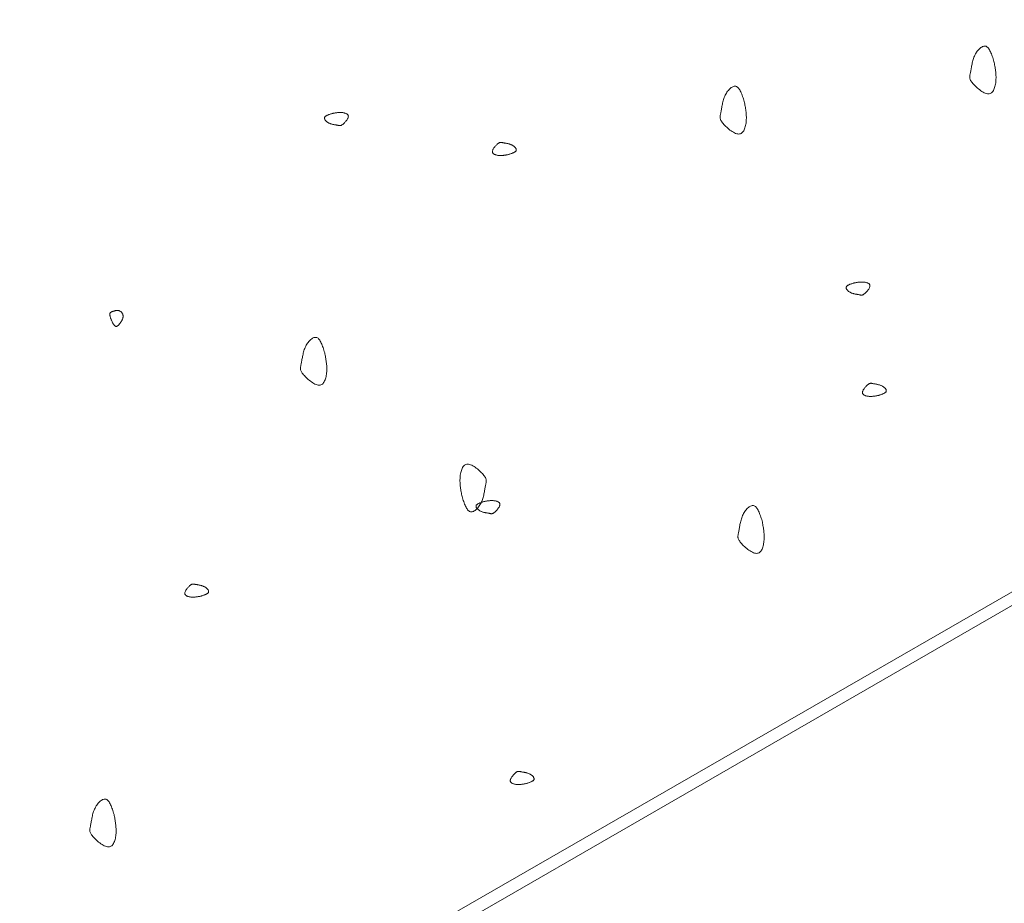
# Model space of a CAD drawing. Units: millimetres. Extents: x 0 to 4200, y 0 to 5940.
# Drawn here: x 3122 to 3190, y 4473 to 4534 of the extents above; entities that cross this region are included whole.
import ezdxf

# ---------------------------------------------------------------- set-up
doc = ezdxf.new("R2010")
doc.units = ezdxf.units.MM
doc.layers.add('LEVEL001', color=7, linetype='Continuous', lineweight=13)

msp = doc.modelspace()

# ---------------------------------------------------------------- linework, layer by layer
at = {"layer": 'LEVEL001'}
for points in [[(2944.9, 4591.614), (3330.282, 4814.114), (3330.282, 4574.114), (2944.9, 4351.973)], [(2953.561, 4586.614), (3329.612, 4802.954), (3329.612, 4574.501), (2953.561, 4358.161)]]:
    msp.add_lwpolyline(points, close=True, dxfattribs=at)
at = {"layer": 'LEVEL001', "color": 11, "linetype": 'Continuous'}
for points in [[(3188.99, 4530.999), (3188.961, 4531.088), (3188.932, 4531.177), (3188.903, 4531.265), (3188.874, 4531.351), (3188.844, 4531.434), (3188.813, 4531.515), (3188.782, 4531.592), (3188.749, 4531.666), (3188.716, 4531.735), (3188.681, 4531.798), (3188.645, 4531.856), (3188.608, 4531.908), (3188.569, 4531.953), (3188.528, 4531.991), (3188.486, 4532.02), (3188.441, 4532.041), (3188.395, 4532.053), (3188.346, 4532.057), (3188.296, 4532.052), (3188.246, 4532.039), (3188.194, 4532.019), (3188.142, 4531.992), (3188.09, 4531.959), (3188.038, 4531.92), (3187.987, 4531.875), (3187.936, 4531.824), (3187.887, 4531.769), (3187.84, 4531.71), (3187.794, 4531.647), (3187.751, 4531.58), (3187.711, 4531.51), (3187.673, 4531.438), (3187.639, 4531.363), (3187.608, 4531.287), (3187.579, 4531.209), (3187.554, 4531.131), (3187.53, 4531.052), (3187.509, 4530.972), (3187.49, 4530.893), (3187.473, 4530.815), (3187.457, 4530.737), (3187.443, 4530.661), (3187.429, 4530.587), (3187.417, 4530.516), (3187.405, 4530.446), (3187.394, 4530.38), (3187.383, 4530.317), (3187.371, 4530.258), (3187.36, 4530.204), (3187.349, 4530.152), (3187.339, 4530.105), (3187.33, 4530.059), (3187.322, 4530.016), (3187.317, 4529.975), (3187.314, 4529.934), (3187.314, 4529.894), (3187.318, 4529.854), (3187.325, 4529.814), (3187.337, 4529.773), (3187.354, 4529.73), (3187.376, 4529.685), (3187.404, 4529.637), (3187.438, 4529.586), (3187.479, 4529.532), (3187.527, 4529.473), (3187.582, 4529.412), (3187.642, 4529.348), (3187.707, 4529.283), (3187.776, 4529.217), (3187.849, 4529.152), (3187.925, 4529.089), (3188.002, 4529.028), (3188.081, 4528.971), (3188.16, 4528.918), (3188.239, 4528.871), (3188.318, 4528.83), (3188.394, 4528.797), (3188.468, 4528.771), (3188.539, 4528.756), (3188.606, 4528.75), (3188.668, 4528.755), (3188.726, 4528.771), (3188.779, 4528.797), (3188.828, 4528.831), (3188.873, 4528.874), (3188.914, 4528.925), (3188.951, 4528.982), (3188.984, 4529.045), (3189.013, 4529.114), (3189.039, 4529.187), (3189.062, 4529.265), (3189.081, 4529.345), (3189.097, 4529.427), (3189.11, 4529.512), (3189.12, 4529.597), (3189.127, 4529.682), (3189.131, 4529.767), (3189.133, 4529.852), (3189.133, 4529.936), (3189.13, 4530.019), (3189.126, 4530.102), (3189.119, 4530.185), (3189.111, 4530.268), (3189.101, 4530.35), (3189.09, 4530.431), (3189.078, 4530.513), (3189.065, 4530.594), (3189.051, 4530.675), (3189.036, 4530.756), (3189.021, 4530.837), (3189.005, 4530.918)], [(3171.711, 4528.222), (3171.682, 4528.311), (3171.653, 4528.4), (3171.624, 4528.488), (3171.595, 4528.574), (3171.565, 4528.657), (3171.534, 4528.738), (3171.503, 4528.815), (3171.47, 4528.889), (3171.437, 4528.958), (3171.402, 4529.021), (3171.366, 4529.079), (3171.329, 4529.131), (3171.29, 4529.176), (3171.249, 4529.214), (3171.207, 4529.243), (3171.162, 4529.264), (3171.116, 4529.276), (3171.067, 4529.28), (3171.018, 4529.275), (3170.967, 4529.262), (3170.915, 4529.242), (3170.863, 4529.216), (3170.811, 4529.182), (3170.759, 4529.143), (3170.708, 4529.098), (3170.657, 4529.047), (3170.608, 4528.992), (3170.561, 4528.933), (3170.515, 4528.87), (3170.472, 4528.803), (3170.432, 4528.733), (3170.394, 4528.661), (3170.36, 4528.586), (3170.329, 4528.51), (3170.3, 4528.432), (3170.275, 4528.354), (3170.251, 4528.275), (3170.23, 4528.195), (3170.211, 4528.116), (3170.194, 4528.038), (3170.178, 4527.96), (3170.164, 4527.885), (3170.15, 4527.81), (3170.138, 4527.739), (3170.126, 4527.669), (3170.115, 4527.603), (3170.104, 4527.54), (3170.093, 4527.481), (3170.081, 4527.427), (3170.07, 4527.376), (3170.06, 4527.328), (3170.051, 4527.282), (3170.043, 4527.239), (3170.038, 4527.198), (3170.035, 4527.157), (3170.035, 4527.117), (3170.039, 4527.077), (3170.046, 4527.037), (3170.058, 4526.996), (3170.075, 4526.953), (3170.097, 4526.908), (3170.125, 4526.86), (3170.159, 4526.809), (3170.2, 4526.755), (3170.248, 4526.696), (3170.303, 4526.635), (3170.363, 4526.571), (3170.428, 4526.506), (3170.497, 4526.44), (3170.57, 4526.375), (3170.646, 4526.312), (3170.723, 4526.251), (3170.802, 4526.194), (3170.881, 4526.141), (3170.961, 4526.094), (3171.039, 4526.053), (3171.115, 4526.02), (3171.189, 4525.994), (3171.26, 4525.979), (3171.327, 4525.973), (3171.389, 4525.978), (3171.447, 4525.994), (3171.5, 4526.02), (3171.549, 4526.054), (3171.594, 4526.097), (3171.635, 4526.148), (3171.672, 4526.205), (3171.705, 4526.268), (3171.735, 4526.337), (3171.76, 4526.41), (3171.783, 4526.488), (3171.802, 4526.568), (3171.818, 4526.651), (3171.831, 4526.735), (3171.841, 4526.82), (3171.848, 4526.905), (3171.852, 4526.99), (3171.854, 4527.075), (3171.854, 4527.159), (3171.851, 4527.242), (3171.847, 4527.326), (3171.84, 4527.408), (3171.832, 4527.491), (3171.822, 4527.573), (3171.811, 4527.654), (3171.799, 4527.736), (3171.786, 4527.817), (3171.772, 4527.898), (3171.757, 4527.979), (3171.742, 4528.06), (3171.726, 4528.141)], [(3143.186, 4527.392), (3143.141, 4527.378), (3143.097, 4527.364), (3143.053, 4527.349), (3143.01, 4527.334), (3142.968, 4527.319), (3142.928, 4527.304), (3142.889, 4527.288), (3142.852, 4527.272), (3142.818, 4527.255), (3142.786, 4527.238), (3142.757, 4527.22), (3142.731, 4527.201), (3142.709, 4527.182), (3142.69, 4527.162), (3142.675, 4527.14), (3142.665, 4527.118), (3142.658, 4527.095), (3142.657, 4527.071), (3142.659, 4527.046), (3142.665, 4527.02), (3142.675, 4526.994), (3142.689, 4526.968), (3142.706, 4526.942), (3142.725, 4526.916), (3142.748, 4526.891), (3142.773, 4526.866), (3142.801, 4526.841), (3142.83, 4526.817), (3142.862, 4526.795), (3142.895, 4526.773), (3142.93, 4526.753), (3142.966, 4526.734), (3143.004, 4526.717), (3143.042, 4526.701), (3143.08, 4526.687), (3143.12, 4526.674), (3143.159, 4526.663), (3143.199, 4526.652), (3143.239, 4526.643), (3143.278, 4526.634), (3143.316, 4526.626), (3143.354, 4526.619), (3143.391, 4526.612), (3143.427, 4526.606), (3143.462, 4526.6), (3143.495, 4526.594), (3143.526, 4526.589), (3143.556, 4526.583), (3143.583, 4526.578), (3143.609, 4526.572), (3143.633, 4526.567), (3143.655, 4526.562), (3143.677, 4526.559), (3143.698, 4526.556), (3143.718, 4526.554), (3143.738, 4526.554), (3143.758, 4526.556), (3143.778, 4526.56), (3143.799, 4526.566), (3143.82, 4526.574), (3143.843, 4526.586), (3143.867, 4526.6), (3143.892, 4526.617), (3143.919, 4526.637), (3143.949, 4526.661), (3143.979, 4526.688), (3144.011, 4526.718), (3144.044, 4526.751), (3144.077, 4526.786), (3144.109, 4526.822), (3144.141, 4526.86), (3144.171, 4526.899), (3144.2, 4526.938), (3144.226, 4526.978), (3144.25, 4527.017), (3144.27, 4527.056), (3144.287, 4527.095), (3144.299, 4527.132), (3144.307, 4527.167), (3144.31, 4527.2), (3144.307, 4527.232), (3144.3, 4527.26), (3144.287, 4527.287), (3144.269, 4527.312), (3144.248, 4527.334), (3144.223, 4527.355), (3144.194, 4527.373), (3144.162, 4527.39), (3144.128, 4527.404), (3144.091, 4527.417), (3144.053, 4527.428), (3144.013, 4527.438), (3143.971, 4527.446), (3143.929, 4527.452), (3143.887, 4527.457), (3143.844, 4527.461), (3143.801, 4527.463), (3143.759, 4527.464), (3143.717, 4527.464), (3143.675, 4527.463), (3143.634, 4527.46), (3143.593, 4527.457), (3143.551, 4527.453), (3143.51, 4527.448), (3143.469, 4527.443), (3143.429, 4527.437), (3143.388, 4527.43), (3143.347, 4527.423), (3143.307, 4527.416), (3143.266, 4527.408), (3143.226, 4527.4)], [(3155.403, 4524.56), (3155.448, 4524.574), (3155.492, 4524.589), (3155.536, 4524.603), (3155.579, 4524.618), (3155.621, 4524.633), (3155.661, 4524.648), (3155.7, 4524.664), (3155.737, 4524.68), (3155.771, 4524.697), (3155.803, 4524.714), (3155.832, 4524.732), (3155.858, 4524.751), (3155.88, 4524.77), (3155.899, 4524.791), (3155.914, 4524.812), (3155.925, 4524.834), (3155.931, 4524.858), (3155.932, 4524.882), (3155.93, 4524.907), (3155.924, 4524.932), (3155.914, 4524.958), (3155.9, 4524.984), (3155.884, 4525.01), (3155.864, 4525.036), (3155.841, 4525.062), (3155.816, 4525.087), (3155.789, 4525.111), (3155.759, 4525.135), (3155.727, 4525.158), (3155.694, 4525.179), (3155.659, 4525.199), (3155.623, 4525.218), (3155.586, 4525.235), (3155.547, 4525.251), (3155.509, 4525.265), (3155.469, 4525.278), (3155.43, 4525.29), (3155.39, 4525.3), (3155.351, 4525.31), (3155.311, 4525.318), (3155.273, 4525.326), (3155.235, 4525.333), (3155.198, 4525.34), (3155.162, 4525.346), (3155.127, 4525.352), (3155.094, 4525.358), (3155.063, 4525.364), (3155.033, 4525.369), (3155.006, 4525.375), (3154.98, 4525.38), (3154.956, 4525.385), (3154.934, 4525.39), (3154.912, 4525.394), (3154.891, 4525.396), (3154.871, 4525.398), (3154.851, 4525.398), (3154.831, 4525.396), (3154.811, 4525.392), (3154.79, 4525.386), (3154.769, 4525.378), (3154.746, 4525.367), (3154.722, 4525.353), (3154.697, 4525.336), (3154.67, 4525.315), (3154.641, 4525.291), (3154.61, 4525.264), (3154.578, 4525.234), (3154.545, 4525.201), (3154.512, 4525.167), (3154.48, 4525.13), (3154.448, 4525.093), (3154.418, 4525.054), (3154.389, 4525.014), (3154.363, 4524.975), (3154.339, 4524.935), (3154.319, 4524.896), (3154.302, 4524.858), (3154.29, 4524.821), (3154.282, 4524.785), (3154.279, 4524.752), (3154.282, 4524.721), (3154.29, 4524.692), (3154.302, 4524.665), (3154.32, 4524.641), (3154.341, 4524.618), (3154.366, 4524.598), (3154.395, 4524.579), (3154.427, 4524.563), (3154.461, 4524.548), (3154.498, 4524.535), (3154.536, 4524.524), (3154.576, 4524.514), (3154.618, 4524.506), (3154.66, 4524.5), (3154.702, 4524.495), (3154.745, 4524.491), (3154.788, 4524.489), (3154.83, 4524.488), (3154.872, 4524.488), (3154.914, 4524.49), (3154.955, 4524.492), (3154.997, 4524.495), (3155.038, 4524.499), (3155.079, 4524.504), (3155.12, 4524.51), (3155.16, 4524.516), (3155.201, 4524.522), (3155.242, 4524.529), (3155.282, 4524.537), (3155.323, 4524.544), (3155.363, 4524.552)], [(3179.286, 4515.667), (3179.242, 4515.653), (3179.197, 4515.639), (3179.153, 4515.624), (3179.11, 4515.609), (3179.069, 4515.594), (3179.028, 4515.579), (3178.99, 4515.563), (3178.953, 4515.547), (3178.918, 4515.53), (3178.887, 4515.513), (3178.858, 4515.495), (3178.832, 4515.476), (3178.809, 4515.457), (3178.79, 4515.437), (3178.776, 4515.415), (3178.765, 4515.393), (3178.759, 4515.37), (3178.757, 4515.346), (3178.76, 4515.321), (3178.766, 4515.295), (3178.776, 4515.27), (3178.789, 4515.243), (3178.806, 4515.217), (3178.826, 4515.191), (3178.848, 4515.166), (3178.874, 4515.141), (3178.901, 4515.116), (3178.931, 4515.092), (3178.962, 4515.07), (3178.996, 4515.048), (3179.031, 4515.028), (3179.067, 4515.009), (3179.104, 4514.992), (3179.142, 4514.976), (3179.181, 4514.962), (3179.22, 4514.949), (3179.26, 4514.938), (3179.3, 4514.927), (3179.339, 4514.918), (3179.378, 4514.909), (3179.417, 4514.901), (3179.455, 4514.894), (3179.492, 4514.887), (3179.528, 4514.881), (3179.563, 4514.875), (3179.596, 4514.869), (3179.627, 4514.864), (3179.657, 4514.858), (3179.684, 4514.853), (3179.709, 4514.847), (3179.733, 4514.842), (3179.756, 4514.837), (3179.778, 4514.834), (3179.798, 4514.831), (3179.819, 4514.829), (3179.839, 4514.83), (3179.859, 4514.831), (3179.879, 4514.835), (3179.899, 4514.841), (3179.921, 4514.849), (3179.943, 4514.861), (3179.967, 4514.875), (3179.993, 4514.892), (3180.02, 4514.912), (3180.049, 4514.936), (3180.08, 4514.963), (3180.112, 4514.993), (3180.144, 4515.026), (3180.177, 4515.061), (3180.21, 4515.097), (3180.241, 4515.135), (3180.272, 4515.174), (3180.3, 4515.213), (3180.327, 4515.253), (3180.35, 4515.292), (3180.371, 4515.331), (3180.387, 4515.37), (3180.4, 4515.407), (3180.408, 4515.442), (3180.411, 4515.475), (3180.408, 4515.507), (3180.4, 4515.535), (3180.387, 4515.562), (3180.37, 4515.587), (3180.349, 4515.609), (3180.323, 4515.63), (3180.295, 4515.648), (3180.263, 4515.665), (3180.229, 4515.679), (3180.192, 4515.692), (3180.153, 4515.703), (3180.113, 4515.713), (3180.072, 4515.721), (3180.03, 4515.727), (3179.987, 4515.732), (3179.944, 4515.736), (3179.902, 4515.738), (3179.86, 4515.739), (3179.818, 4515.739), (3179.776, 4515.738), (3179.734, 4515.735), (3179.693, 4515.732), (3179.652, 4515.728), (3179.611, 4515.723), (3179.57, 4515.718), (3179.529, 4515.712), (3179.489, 4515.705), (3179.448, 4515.698), (3179.408, 4515.691), (3179.367, 4515.683), (3179.327, 4515.675)], [(3127.99, 4512.919), (3128.004, 4512.899), (3128.017, 4512.879), (3128.03, 4512.86), (3128.043, 4512.84), (3128.057, 4512.821), (3128.07, 4512.803), (3128.083, 4512.785), (3128.096, 4512.769), (3128.11, 4512.753), (3128.123, 4512.738), (3128.136, 4512.724), (3128.15, 4512.711), (3128.163, 4512.7), (3128.177, 4512.69), (3128.19, 4512.682), (3128.204, 4512.675), (3128.217, 4512.671), (3128.231, 4512.668), (3128.245, 4512.667), (3128.259, 4512.667), (3128.273, 4512.67), (3128.288, 4512.674), (3128.302, 4512.68), (3128.318, 4512.688), (3128.333, 4512.698), (3128.35, 4512.71), (3128.366, 4512.724), (3128.384, 4512.74), (3128.402, 4512.757), (3128.42, 4512.777), (3128.44, 4512.798), (3128.46, 4512.822), (3128.481, 4512.847), (3128.502, 4512.874), (3128.524, 4512.903), (3128.546, 4512.933), (3128.567, 4512.965), (3128.589, 4512.998), (3128.609, 4513.031), (3128.629, 4513.066), (3128.647, 4513.101), (3128.664, 4513.137), (3128.68, 4513.173), (3128.693, 4513.209), (3128.704, 4513.245), (3128.713, 4513.281), (3128.719, 4513.317), (3128.722, 4513.352), (3128.722, 4513.386), (3128.718, 4513.42), (3128.712, 4513.453), (3128.704, 4513.485), (3128.692, 4513.516), (3128.679, 4513.545), (3128.663, 4513.573), (3128.645, 4513.6), (3128.626, 4513.625), (3128.605, 4513.649), (3128.582, 4513.671), (3128.558, 4513.69), (3128.533, 4513.708), (3128.507, 4513.724), (3128.481, 4513.737), (3128.454, 4513.748), (3128.426, 4513.757), (3128.398, 4513.763), (3128.37, 4513.767), (3128.342, 4513.769), (3128.314, 4513.77), (3128.285, 4513.768), (3128.257, 4513.766), (3128.229, 4513.762), (3128.201, 4513.757), (3128.174, 4513.751), (3128.147, 4513.744), (3128.12, 4513.737), (3128.094, 4513.729), (3128.068, 4513.721), (3128.043, 4513.713), (3128.019, 4513.705), (3127.996, 4513.697), (3127.973, 4513.69), (3127.952, 4513.682), (3127.931, 4513.674), (3127.912, 4513.666), (3127.894, 4513.657), (3127.878, 4513.648), (3127.862, 4513.637), (3127.849, 4513.626), (3127.836, 4513.613), (3127.826, 4513.6), (3127.817, 4513.584), (3127.81, 4513.567), (3127.805, 4513.548), (3127.802, 4513.527), (3127.801, 4513.504), (3127.803, 4513.479), (3127.806, 4513.452), (3127.811, 4513.422), (3127.818, 4513.391), (3127.827, 4513.357), (3127.837, 4513.323), (3127.848, 4513.286), (3127.861, 4513.249), (3127.875, 4513.21), (3127.89, 4513.171), (3127.905, 4513.13), (3127.921, 4513.089), (3127.938, 4513.047), (3127.955, 4513.005), (3127.973, 4512.962)], [(3142.674, 4510.851), (3142.645, 4510.94), (3142.616, 4511.029), (3142.587, 4511.117), (3142.558, 4511.203), (3142.528, 4511.286), (3142.497, 4511.367), (3142.466, 4511.444), (3142.433, 4511.518), (3142.4, 4511.587), (3142.365, 4511.65), (3142.329, 4511.708), (3142.292, 4511.76), (3142.253, 4511.805), (3142.212, 4511.843), (3142.17, 4511.872), (3142.125, 4511.893), (3142.079, 4511.905), (3142.03, 4511.909), (3141.98, 4511.904), (3141.93, 4511.891), (3141.878, 4511.871), (3141.826, 4511.845), (3141.774, 4511.811), (3141.722, 4511.772), (3141.671, 4511.727), (3141.62, 4511.676), (3141.571, 4511.621), (3141.524, 4511.562), (3141.478, 4511.499), (3141.435, 4511.432), (3141.395, 4511.362), (3141.357, 4511.29), (3141.323, 4511.215), (3141.292, 4511.139), (3141.263, 4511.061), (3141.238, 4510.983), (3141.214, 4510.904), (3141.193, 4510.824), (3141.174, 4510.745), (3141.157, 4510.667), (3141.141, 4510.589), (3141.127, 4510.514), (3141.113, 4510.439), (3141.101, 4510.368), (3141.089, 4510.298), (3141.078, 4510.232), (3141.067, 4510.169), (3141.055, 4510.11), (3141.044, 4510.056), (3141.033, 4510.005), (3141.023, 4509.957), (3141.014, 4509.911), (3141.006, 4509.868), (3141.001, 4509.827), (3140.998, 4509.786), (3140.998, 4509.746), (3141.002, 4509.706), (3141.009, 4509.666), (3141.021, 4509.625), (3141.038, 4509.582), (3141.06, 4509.537), (3141.088, 4509.489), (3141.122, 4509.438), (3141.163, 4509.384), (3141.211, 4509.325), (3141.266, 4509.264), (3141.326, 4509.2), (3141.391, 4509.135), (3141.46, 4509.069), (3141.533, 4509.004), (3141.609, 4508.941), (3141.686, 4508.88), (3141.765, 4508.823), (3141.844, 4508.77), (3141.923, 4508.723), (3142.002, 4508.682), (3142.078, 4508.649), (3142.152, 4508.623), (3142.223, 4508.608), (3142.29, 4508.602), (3142.352, 4508.607), (3142.41, 4508.623), (3142.463, 4508.649), (3142.512, 4508.683), (3142.557, 4508.726), (3142.598, 4508.777), (3142.635, 4508.834), (3142.668, 4508.897), (3142.697, 4508.966), (3142.723, 4509.039), (3142.746, 4509.117), (3142.765, 4509.197), (3142.781, 4509.28), (3142.794, 4509.364), (3142.804, 4509.449), (3142.811, 4509.534), (3142.815, 4509.619), (3142.817, 4509.704), (3142.817, 4509.788), (3142.814, 4509.871), (3142.81, 4509.955), (3142.803, 4510.037), (3142.795, 4510.12), (3142.785, 4510.202), (3142.774, 4510.283), (3142.762, 4510.365), (3142.749, 4510.446), (3142.735, 4510.527), (3142.72, 4510.608), (3142.705, 4510.689), (3142.689, 4510.77)], [(3181.013, 4507.898), (3181.058, 4507.913), (3181.102, 4507.927), (3181.146, 4507.941), (3181.189, 4507.956), (3181.231, 4507.971), (3181.271, 4507.986), (3181.31, 4508.002), (3181.347, 4508.018), (3181.381, 4508.035), (3181.413, 4508.052), (3181.442, 4508.07), (3181.468, 4508.089), (3181.49, 4508.109), (3181.509, 4508.129), (3181.524, 4508.15), (3181.534, 4508.172), (3181.54, 4508.196), (3181.542, 4508.22), (3181.54, 4508.245), (3181.533, 4508.27), (3181.523, 4508.296), (3181.51, 4508.322), (3181.493, 4508.348), (3181.474, 4508.374), (3181.451, 4508.4), (3181.426, 4508.425), (3181.398, 4508.449), (3181.369, 4508.473), (3181.337, 4508.496), (3181.304, 4508.517), (3181.269, 4508.538), (3181.233, 4508.556), (3181.195, 4508.574), (3181.157, 4508.589), (3181.118, 4508.603), (3181.079, 4508.616), (3181.04, 4508.628), (3181, 4508.638), (3180.96, 4508.648), (3180.921, 4508.657), (3180.882, 4508.664), (3180.845, 4508.672), (3180.807, 4508.678), (3180.772, 4508.685), (3180.737, 4508.69), (3180.704, 4508.696), (3180.672, 4508.702), (3180.643, 4508.707), (3180.616, 4508.713), (3180.59, 4508.718), (3180.566, 4508.724), (3180.543, 4508.728), (3180.522, 4508.732), (3180.501, 4508.735), (3180.481, 4508.736), (3180.461, 4508.736), (3180.441, 4508.734), (3180.421, 4508.73), (3180.4, 4508.724), (3180.379, 4508.716), (3180.356, 4508.705), (3180.332, 4508.691), (3180.307, 4508.674), (3180.28, 4508.653), (3180.25, 4508.629), (3180.22, 4508.602), (3180.188, 4508.572), (3180.155, 4508.54), (3180.122, 4508.505), (3180.09, 4508.468), (3180.058, 4508.431), (3180.028, 4508.392), (3179.999, 4508.353), (3179.973, 4508.313), (3179.949, 4508.273), (3179.929, 4508.234), (3179.912, 4508.196), (3179.899, 4508.159), (3179.892, 4508.124), (3179.889, 4508.09), (3179.891, 4508.059), (3179.899, 4508.03), (3179.912, 4508.003), (3179.929, 4507.979), (3179.951, 4507.956), (3179.976, 4507.936), (3180.005, 4507.918), (3180.036, 4507.901), (3180.071, 4507.886), (3180.107, 4507.873), (3180.146, 4507.862), (3180.186, 4507.853), (3180.228, 4507.845), (3180.27, 4507.838), (3180.312, 4507.833), (3180.355, 4507.83), (3180.398, 4507.827), (3180.44, 4507.826), (3180.482, 4507.827), (3180.523, 4507.828), (3180.565, 4507.83), (3180.606, 4507.833), (3180.648, 4507.838), (3180.689, 4507.842), (3180.729, 4507.848), (3180.77, 4507.854), (3180.811, 4507.861), (3180.851, 4507.868), (3180.892, 4507.875), (3180.932, 4507.883), (3180.973, 4507.89)], [(3152.18, 4500.898), (3152.208, 4500.808), (3152.237, 4500.719), (3152.266, 4500.632), (3152.296, 4500.546), (3152.326, 4500.462), (3152.356, 4500.382), (3152.388, 4500.304), (3152.42, 4500.231), (3152.453, 4500.162), (3152.488, 4500.098), (3152.524, 4500.04), (3152.561, 4499.988), (3152.6, 4499.943), (3152.641, 4499.906), (3152.684, 4499.876), (3152.728, 4499.855), (3152.775, 4499.843), (3152.823, 4499.84), (3152.873, 4499.845), (3152.924, 4499.857), (3152.975, 4499.877), (3153.027, 4499.904), (3153.079, 4499.937), (3153.131, 4499.977), (3153.183, 4500.022), (3153.233, 4500.072), (3153.282, 4500.127), (3153.329, 4500.187), (3153.375, 4500.25), (3153.418, 4500.317), (3153.459, 4500.386), (3153.496, 4500.459), (3153.53, 4500.533), (3153.562, 4500.609), (3153.59, 4500.687), (3153.616, 4500.766), (3153.639, 4500.845), (3153.66, 4500.924), (3153.679, 4501.003), (3153.696, 4501.082), (3153.712, 4501.159), (3153.727, 4501.235), (3153.74, 4501.309), (3153.752, 4501.381), (3153.764, 4501.45), (3153.775, 4501.516), (3153.787, 4501.579), (3153.798, 4501.638), (3153.809, 4501.693), (3153.82, 4501.744), (3153.83, 4501.792), (3153.84, 4501.837), (3153.847, 4501.88), (3153.853, 4501.922), (3153.855, 4501.962), (3153.855, 4502.002), (3153.852, 4502.042), (3153.844, 4502.082), (3153.832, 4502.124), (3153.815, 4502.167), (3153.793, 4502.212), (3153.765, 4502.26), (3153.731, 4502.31), (3153.69, 4502.365), (3153.642, 4502.423), (3153.588, 4502.485), (3153.527, 4502.549), (3153.462, 4502.614), (3153.393, 4502.679), (3153.32, 4502.744), (3153.245, 4502.808), (3153.167, 4502.868), (3153.088, 4502.926), (3153.009, 4502.978), (3152.93, 4503.026), (3152.852, 4503.066), (3152.775, 4503.1), (3152.701, 4503.125), (3152.63, 4503.141), (3152.564, 4503.147), (3152.501, 4503.141), (3152.443, 4503.125), (3152.39, 4503.1), (3152.341, 4503.065), (3152.296, 4503.022), (3152.255, 4502.972), (3152.218, 4502.914), (3152.185, 4502.851), (3152.156, 4502.782), (3152.13, 4502.709), (3152.108, 4502.632), (3152.088, 4502.552), (3152.072, 4502.469), (3152.06, 4502.385), (3152.05, 4502.299), (3152.042, 4502.214), (3152.038, 4502.129), (3152.036, 4502.045), (3152.037, 4501.961), (3152.039, 4501.877), (3152.044, 4501.794), (3152.05, 4501.711), (3152.058, 4501.629), (3152.068, 4501.547), (3152.079, 4501.465), (3152.091, 4501.384), (3152.104, 4501.302), (3152.118, 4501.221), (3152.133, 4501.14), (3152.148, 4501.059), (3152.164, 4500.978)], [(3153.676, 4500.548), (3153.632, 4500.534), (3153.587, 4500.52), (3153.544, 4500.505), (3153.501, 4500.49), (3153.459, 4500.475), (3153.418, 4500.46), (3153.38, 4500.444), (3153.343, 4500.428), (3153.309, 4500.411), (3153.277, 4500.394), (3153.248, 4500.376), (3153.222, 4500.357), (3153.199, 4500.338), (3153.181, 4500.318), (3153.166, 4500.296), (3153.155, 4500.274), (3153.149, 4500.251), (3153.148, 4500.227), (3153.15, 4500.202), (3153.156, 4500.176), (3153.166, 4500.15), (3153.18, 4500.124), (3153.196, 4500.098), (3153.216, 4500.072), (3153.239, 4500.047), (3153.264, 4500.022), (3153.291, 4499.997), (3153.321, 4499.973), (3153.353, 4499.951), (3153.386, 4499.929), (3153.421, 4499.909), (3153.457, 4499.89), (3153.494, 4499.873), (3153.532, 4499.857), (3153.571, 4499.843), (3153.611, 4499.83), (3153.65, 4499.819), (3153.69, 4499.808), (3153.729, 4499.799), (3153.768, 4499.79), (3153.807, 4499.782), (3153.845, 4499.775), (3153.882, 4499.768), (3153.918, 4499.762), (3153.953, 4499.756), (3153.986, 4499.75), (3154.017, 4499.745), (3154.047, 4499.739), (3154.074, 4499.734), (3154.1, 4499.728), (3154.124, 4499.723), (3154.146, 4499.718), (3154.168, 4499.715), (3154.189, 4499.712), (3154.209, 4499.71), (3154.229, 4499.71), (3154.249, 4499.712), (3154.269, 4499.716), (3154.29, 4499.722), (3154.311, 4499.73), (3154.334, 4499.742), (3154.357, 4499.756), (3154.383, 4499.773), (3154.41, 4499.793), (3154.439, 4499.817), (3154.47, 4499.844), (3154.502, 4499.874), (3154.535, 4499.907), (3154.567, 4499.942), (3154.6, 4499.978), (3154.631, 4500.016), (3154.662, 4500.055), (3154.69, 4500.094), (3154.717, 4500.134), (3154.74, 4500.173), (3154.761, 4500.212), (3154.778, 4500.25), (3154.79, 4500.287), (3154.798, 4500.323), (3154.801, 4500.356), (3154.798, 4500.388), (3154.79, 4500.416), (3154.778, 4500.443), (3154.76, 4500.468), (3154.739, 4500.49), (3154.713, 4500.51), (3154.685, 4500.529), (3154.653, 4500.545), (3154.619, 4500.56), (3154.582, 4500.573), (3154.544, 4500.584), (3154.503, 4500.594), (3154.462, 4500.602), (3154.42, 4500.608), (3154.377, 4500.613), (3154.335, 4500.617), (3154.292, 4500.619), (3154.25, 4500.62), (3154.208, 4500.62), (3154.166, 4500.619), (3154.125, 4500.616), (3154.083, 4500.613), (3154.042, 4500.609), (3154.001, 4500.604), (3153.96, 4500.599), (3153.919, 4500.593), (3153.879, 4500.586), (3153.838, 4500.579), (3153.798, 4500.572), (3153.757, 4500.564), (3153.717, 4500.556)], [(3172.945, 4499.218), (3172.916, 4499.307), (3172.888, 4499.396), (3172.858, 4499.484), (3172.829, 4499.57), (3172.799, 4499.653), (3172.768, 4499.734), (3172.737, 4499.811), (3172.705, 4499.885), (3172.671, 4499.954), (3172.637, 4500.017), (3172.601, 4500.075), (3172.563, 4500.127), (3172.524, 4500.172), (3172.484, 4500.21), (3172.441, 4500.239), (3172.396, 4500.26), (3172.35, 4500.272), (3172.302, 4500.276), (3172.252, 4500.271), (3172.201, 4500.258), (3172.149, 4500.239), (3172.097, 4500.212), (3172.045, 4500.178), (3171.993, 4500.139), (3171.942, 4500.094), (3171.892, 4500.043), (3171.843, 4499.988), (3171.795, 4499.929), (3171.75, 4499.866), (3171.707, 4499.799), (3171.666, 4499.729), (3171.628, 4499.657), (3171.594, 4499.582), (3171.563, 4499.506), (3171.535, 4499.429), (3171.509, 4499.35), (3171.486, 4499.271), (3171.465, 4499.191), (3171.446, 4499.112), (3171.428, 4499.034), (3171.412, 4498.957), (3171.398, 4498.881), (3171.385, 4498.807), (3171.372, 4498.735), (3171.36, 4498.665), (3171.349, 4498.599), (3171.338, 4498.536), (3171.327, 4498.478), (3171.316, 4498.423), (3171.304, 4498.372), (3171.294, 4498.324), (3171.285, 4498.278), (3171.277, 4498.235), (3171.272, 4498.194), (3171.269, 4498.153), (3171.269, 4498.113), (3171.273, 4498.073), (3171.28, 4498.033), (3171.292, 4497.992), (3171.309, 4497.949), (3171.331, 4497.904), (3171.359, 4497.856), (3171.394, 4497.805), (3171.435, 4497.751), (3171.483, 4497.692), (3171.537, 4497.631), (3171.597, 4497.567), (3171.662, 4497.502), (3171.732, 4497.436), (3171.804, 4497.371), (3171.88, 4497.308), (3171.957, 4497.247), (3172.036, 4497.19), (3172.116, 4497.137), (3172.195, 4497.09), (3172.273, 4497.049), (3172.349, 4497.016), (3172.423, 4496.991), (3172.494, 4496.975), (3172.561, 4496.969), (3172.623, 4496.974), (3172.681, 4496.99), (3172.735, 4497.016), (3172.784, 4497.051), (3172.828, 4497.093), (3172.869, 4497.144), (3172.906, 4497.201), (3172.939, 4497.265), (3172.969, 4497.333), (3172.995, 4497.407), (3173.017, 4497.484), (3173.036, 4497.564), (3173.052, 4497.647), (3173.065, 4497.731), (3173.075, 4497.816), (3173.082, 4497.902), (3173.087, 4497.987), (3173.088, 4498.071), (3173.088, 4498.155), (3173.085, 4498.239), (3173.081, 4498.322), (3173.074, 4498.404), (3173.066, 4498.487), (3173.057, 4498.569), (3173.046, 4498.651), (3173.033, 4498.732), (3173.02, 4498.813), (3173.006, 4498.895), (3172.991, 4498.976), (3172.976, 4499.056), (3172.961, 4499.137)], [(3134.113, 4494.013), (3134.158, 4494.028), (3134.202, 4494.042), (3134.246, 4494.057), (3134.289, 4494.071), (3134.331, 4494.086), (3134.371, 4494.102), (3134.41, 4494.117), (3134.447, 4494.134), (3134.481, 4494.15), (3134.513, 4494.168), (3134.542, 4494.186), (3134.568, 4494.204), (3134.59, 4494.224), (3134.609, 4494.244), (3134.624, 4494.265), (3134.634, 4494.288), (3134.641, 4494.311), (3134.642, 4494.335), (3134.64, 4494.36), (3134.634, 4494.385), (3134.624, 4494.411), (3134.61, 4494.437), (3134.593, 4494.463), (3134.574, 4494.489), (3134.551, 4494.515), (3134.526, 4494.54), (3134.498, 4494.565), (3134.469, 4494.588), (3134.437, 4494.611), (3134.404, 4494.633), (3134.369, 4494.653), (3134.333, 4494.672), (3134.296, 4494.689), (3134.257, 4494.704), (3134.219, 4494.719), (3134.179, 4494.731), (3134.14, 4494.743), (3134.1, 4494.754), (3134.06, 4494.763), (3134.021, 4494.772), (3133.983, 4494.78), (3133.945, 4494.787), (3133.908, 4494.793), (3133.872, 4494.8), (3133.837, 4494.806), (3133.804, 4494.811), (3133.773, 4494.817), (3133.743, 4494.822), (3133.716, 4494.828), (3133.69, 4494.834), (3133.666, 4494.839), (3133.644, 4494.843), (3133.622, 4494.847), (3133.601, 4494.85), (3133.581, 4494.851), (3133.561, 4494.851), (3133.541, 4494.849), (3133.521, 4494.846), (3133.5, 4494.84), (3133.479, 4494.831), (3133.456, 4494.82), (3133.432, 4494.806), (3133.407, 4494.789), (3133.38, 4494.769), (3133.35, 4494.745), (3133.32, 4494.717), (3133.288, 4494.687), (3133.255, 4494.655), (3133.222, 4494.62), (3133.19, 4494.584), (3133.158, 4494.546), (3133.128, 4494.507), (3133.099, 4494.468), (3133.073, 4494.428), (3133.049, 4494.388), (3133.029, 4494.349), (3133.012, 4494.311), (3133, 4494.274), (3132.992, 4494.239), (3132.989, 4494.205), (3132.992, 4494.174), (3132.999, 4494.145), (3133.012, 4494.119), (3133.03, 4494.094), (3133.051, 4494.072), (3133.076, 4494.051), (3133.105, 4494.033), (3133.137, 4494.016), (3133.171, 4494.001), (3133.208, 4493.989), (3133.246, 4493.977), (3133.286, 4493.968), (3133.328, 4493.96), (3133.37, 4493.953), (3133.412, 4493.948), (3133.455, 4493.945), (3133.498, 4493.943), (3133.54, 4493.942), (3133.582, 4493.942), (3133.624, 4493.943), (3133.665, 4493.945), (3133.706, 4493.949), (3133.748, 4493.953), (3133.789, 4493.958), (3133.83, 4493.963), (3133.87, 4493.969), (3133.911, 4493.976), (3133.952, 4493.983), (3133.992, 4493.99), (3134.033, 4493.998), (3134.073, 4494.005)], [(3156.638, 4481.054), (3156.682, 4481.068), (3156.727, 4481.083), (3156.77, 4481.097), (3156.813, 4481.112), (3156.855, 4481.127), (3156.896, 4481.142), (3156.934, 4481.158), (3156.971, 4481.174), (3157.005, 4481.191), (3157.037, 4481.208), (3157.066, 4481.226), (3157.092, 4481.245), (3157.115, 4481.265), (3157.133, 4481.285), (3157.148, 4481.306), (3157.159, 4481.328), (3157.165, 4481.352), (3157.167, 4481.376), (3157.164, 4481.401), (3157.158, 4481.426), (3157.148, 4481.452), (3157.134, 4481.478), (3157.118, 4481.504), (3157.098, 4481.53), (3157.075, 4481.556), (3157.05, 4481.581), (3157.023, 4481.605), (3156.993, 4481.629), (3156.961, 4481.652), (3156.928, 4481.673), (3156.893, 4481.694), (3156.857, 4481.712), (3156.82, 4481.73), (3156.782, 4481.745), (3156.743, 4481.759), (3156.704, 4481.772), (3156.664, 4481.784), (3156.624, 4481.794), (3156.585, 4481.804), (3156.546, 4481.813), (3156.507, 4481.82), (3156.469, 4481.828), (3156.432, 4481.834), (3156.396, 4481.841), (3156.361, 4481.846), (3156.328, 4481.852), (3156.297, 4481.858), (3156.267, 4481.863), (3156.24, 4481.869), (3156.214, 4481.874), (3156.19, 4481.88), (3156.168, 4481.884), (3156.146, 4481.888), (3156.125, 4481.891), (3156.105, 4481.892), (3156.085, 4481.892), (3156.065, 4481.89), (3156.045, 4481.886), (3156.024, 4481.88), (3156.003, 4481.872), (3155.98, 4481.861), (3155.957, 4481.847), (3155.931, 4481.83), (3155.904, 4481.809), (3155.875, 4481.785), (3155.844, 4481.758), (3155.812, 4481.728), (3155.779, 4481.696), (3155.747, 4481.661), (3155.714, 4481.624), (3155.683, 4481.587), (3155.652, 4481.548), (3155.624, 4481.508), (3155.597, 4481.469), (3155.574, 4481.429), (3155.553, 4481.39), (3155.536, 4481.352), (3155.524, 4481.315), (3155.516, 4481.28), (3155.513, 4481.246), (3155.516, 4481.215), (3155.524, 4481.186), (3155.537, 4481.159), (3155.554, 4481.135), (3155.575, 4481.112), (3155.601, 4481.092), (3155.629, 4481.074), (3155.661, 4481.057), (3155.695, 4481.042), (3155.732, 4481.029), (3155.77, 4481.018), (3155.811, 4481.009), (3155.852, 4481.001), (3155.894, 4480.994), (3155.937, 4480.989), (3155.979, 4480.986), (3156.022, 4480.983), (3156.064, 4480.982), (3156.106, 4480.983), (3156.148, 4480.984), (3156.189, 4480.986), (3156.231, 4480.989), (3156.272, 4480.994), (3156.313, 4480.998), (3156.354, 4481.004), (3156.395, 4481.01), (3156.435, 4481.017), (3156.476, 4481.024), (3156.516, 4481.031), (3156.557, 4481.039), (3156.597, 4481.046)], [(3128.095, 4478.916), (3128.066, 4479.005), (3128.037, 4479.094), (3128.008, 4479.182), (3127.979, 4479.267), (3127.949, 4479.351), (3127.918, 4479.432), (3127.887, 4479.509), (3127.854, 4479.583), (3127.821, 4479.651), (3127.786, 4479.715), (3127.75, 4479.773), (3127.713, 4479.825), (3127.674, 4479.87), (3127.633, 4479.907), (3127.591, 4479.937), (3127.546, 4479.958), (3127.499, 4479.97), (3127.451, 4479.974), (3127.401, 4479.969), (3127.35, 4479.956), (3127.299, 4479.936), (3127.247, 4479.909), (3127.195, 4479.876), (3127.143, 4479.837), (3127.092, 4479.791), (3127.041, 4479.741), (3126.992, 4479.686), (3126.945, 4479.627), (3126.899, 4479.564), (3126.856, 4479.497), (3126.816, 4479.427), (3126.778, 4479.355), (3126.744, 4479.28), (3126.713, 4479.204), (3126.684, 4479.126), (3126.658, 4479.048), (3126.635, 4478.969), (3126.614, 4478.889), (3126.595, 4478.81), (3126.578, 4478.732), (3126.562, 4478.654), (3126.548, 4478.578), (3126.534, 4478.504), (3126.522, 4478.432), (3126.51, 4478.363), (3126.499, 4478.297), (3126.488, 4478.234), (3126.476, 4478.175), (3126.465, 4478.12), (3126.454, 4478.069), (3126.444, 4478.021), (3126.435, 4477.976), (3126.427, 4477.933), (3126.422, 4477.891), (3126.419, 4477.851), (3126.419, 4477.811), (3126.422, 4477.771), (3126.43, 4477.731), (3126.442, 4477.689), (3126.459, 4477.646), (3126.481, 4477.601), (3126.509, 4477.554), (3126.543, 4477.503), (3126.584, 4477.449), (3126.632, 4477.39), (3126.687, 4477.329), (3126.747, 4477.265), (3126.812, 4477.199), (3126.881, 4477.134), (3126.954, 4477.069), (3127.03, 4477.006), (3127.107, 4476.945), (3127.186, 4476.888), (3127.265, 4476.835), (3127.344, 4476.788), (3127.422, 4476.747), (3127.499, 4476.713), (3127.573, 4476.688), (3127.644, 4476.672), (3127.711, 4476.667), (3127.773, 4476.672), (3127.831, 4476.688), (3127.884, 4476.714), (3127.933, 4476.748), (3127.978, 4476.791), (3128.019, 4476.842), (3128.056, 4476.899), (3128.089, 4476.962), (3128.118, 4477.031), (3128.144, 4477.104), (3128.167, 4477.181), (3128.186, 4477.262), (3128.202, 4477.344), (3128.215, 4477.429), (3128.225, 4477.514), (3128.232, 4477.599), (3128.236, 4477.684), (3128.238, 4477.769), (3128.238, 4477.853), (3128.235, 4477.936), (3128.23, 4478.019), (3128.224, 4478.102), (3128.216, 4478.184), (3128.206, 4478.267), (3128.195, 4478.348), (3128.183, 4478.43), (3128.17, 4478.511), (3128.156, 4478.592), (3128.141, 4478.673), (3128.126, 4478.754), (3128.11, 4478.835)]]:
    msp.add_lwpolyline(points, close=True, dxfattribs=at)

doc.saveas('drawing.dxf')
